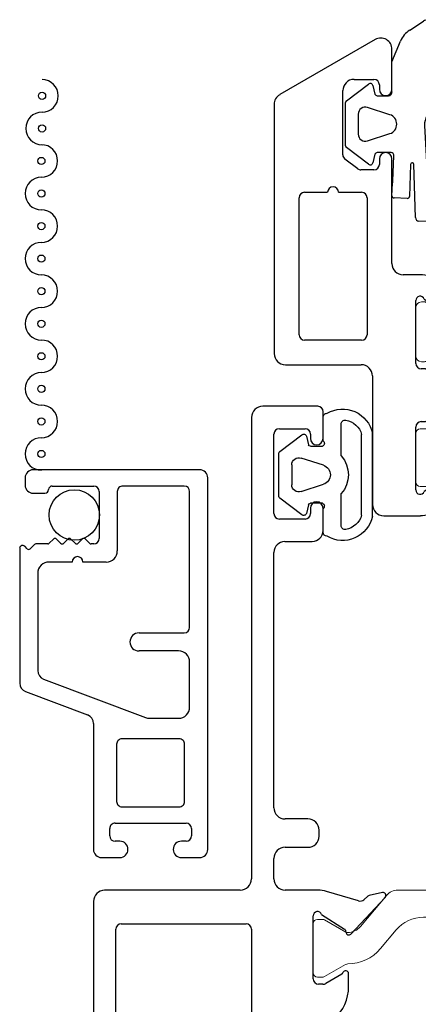
# Model space of a CAD drawing. Extents: x -277 to 386, y -230 to 40.
# Drawn here: x -36 to -35, y -206 to -204 of the extents above; entities that cross this region are included whole.
import ezdxf

# ---------------------------------------------------------------- set-up
doc = ezdxf.new("R2010")
doc.units = 0
doc.header["$LTSCALE"] = 0.3
doc.header["$MEASUREMENT"] = 0
doc.linetypes.add('b720200$0$CONTINU', pattern=[0])
doc.layers.get('0').update_dxf_attribs({"linetype": 'CONTINUOUS'})
for name, color, linetype in [('967220 Bulb Gasket', 2, 'CONTINUOUS'), ('B720099$0$SCREEN_MESH', 5, 'CONTINUOUS'), ('B720099$0$SPLINE', 5, 'CONTINUOUS'), ('e720099$0$EXT_MISC', 5, 'CONTINUOUS'), ('e721080$0$EXT_SASH', 6, 'CONTINUOUS'), ('e722080$0$EXT_SASH', 6, 'CONTINUOUS'), ('e722200$0$EXT_Frame', 5, 'CONTINUOUS'), ('GASKET', 2, 'CONTINUOUS')]:
    doc.layers.add(name, color=color, linetype=linetype)
doc.layers.add('b720080$0$I Strut', color=3, linetype='CONTINUOUS', lineweight=13)
doc.layers.add('b720200$0$I Strut', color=3, linetype='CONTINUOUS', lineweight=13)

# ---------------------------------------------------------------- blocks, each defined once
blk = doc.blocks.new('e722200')
at = {"layer": 'e722200$0$EXT_Frame'}
for p, q in [((0.0124, 1.4958), (-0.1396, 1.4958)), ((0.0274, 1.4066), (0.0274, 1.4808)), ((-0.1706, 1.4648), (-0.1706, 0.189)), ((-0.1086, 1.1989), (-0.1086, 1.4188)), ((-0.0936, 1.4338), (-0.0226, 1.4338)), ((-0.0076, 1.4188), (-0.0076, 1.4066)), ((-0.0076, 1.2141), (-0.0076, 1.1989)), ((0.0274, 1.1519), (0.0274, 1.2141)), ((-0.0226, 1.1839), (-0.0936, 1.1839)), ((-0.0786, 1.1219), (-0.0026, 1.1219)), ((-0.1086, 0.3859), (-0.1086, 1.0919)), ((-0.0147, 0.3549), (-0.0776, 0.3549)), ((0.0163, 0.3075), (0.0163, 0.3239)), ((-0.0776, 0.2765), (-0.0147, 0.2765)), ((-0.1086, 0.189), (-0.1086, 0.2455)), ((-0.2016, 0.158), (-0.5766, 0.158)), ((0.0128, 0.158), (-0.0776, 0.158)), ((0.1255, 0.1285), (0.0371, 0.1541)), ((0.1045, 0.0366), (0.1991, 0.1381)), ((0.1509, 0.1414), (0.1401, 0.1317)), ((0.1915, 0.1513), (0.1546, 0.1433)), ((-0.6076, 0.127), (-0.6076, -0.569)), ((0, -0.087), (0, 0.087)), ((0.0233, 0.091), (0.087, 0.0499)), ((-0.5306, 0.065), (-0.1856, 0.065)), ((-0.5456, -0.206), (-0.5456, 0.05)), ((-0.1706, 0.05), (-0.1706, -0.492)), ((0.0788, -0.0744), (0.0345, -0.1)), ((0.098, -0.1089), (0.098, -0.0726)), ((0.027, -0.102), (0.015, -0.102))]:
    blk.add_line(p, q, dxfattribs=at)
for centre, radius, start, end in [((-0.1396, 1.4648), 0.031, 90, 180), ((0.0124, 1.4808), 0.015, 0, 90), ((-0.0936, 1.4188), 0.015, 90, 180), ((-0.0226, 1.4188), 0.015, 0, 90), ((0.0099, 1.4066), 0.0175, 180, 360), ((0.0099, 1.2141), 0.0175, 0, 180), ((-0.0936, 1.1989), 0.015, 180, 270), ((-0.0226, 1.1989), 0.015, 270, 360), ((-0.0026, 1.1519), 0.03, 270, 360), ((-0.0786, 1.0919), 0.03, 90, 180), ((-0.0776, 0.3859), 0.031, 180, 270), ((-0.0147, 0.3239), 0.031, 360, 90), ((-0.0147, 0.3075), 0.031, 270, 0), ((-0.0776, 0.2455), 0.031, 90, 180), ((-0.2016, 0.189), 0.031, 270, 0), ((-0.0776, 0.189), 0.031, 180, 270), ((-0.5766, 0.127), 0.031, 90, 180), ((0.0128, 0.0793), 0.0787, 72, 90), ((0.1563, 0.1355), 0.008, 102.1677, 132.1677), ((0.1932, 0.1435), 0.008, 317.4169, 102.1677), ((0.13, 0.1428), 0.015, 252.1677, 312.1677), ((0.012, 0.087), 0.012, 19.4712, 180), ((-0.5306, 0.05), 0.015, 90, 180), ((-0.1856, 0.05), 0.015, 0, 90), ((0.0827, 0.0432), 0.008, 355.9876, 57.1677), ((0.0986, 0.0421), 0.008, 175.9876, 316.9929), ((0.0748, -0.0674), 0.008, 300, 341.3081), ((0.09, -0.0726), 0.008, 0, 161.3081), ((0.015, -0.087), 0.015, 180, 270), ((0.027, -0.087), 0.015, 270, 300), ((-0.0201, -0.1089), 0.1181, 311.2804, 0)]:
    blk.add_arc(centre, radius, start, end, dxfattribs=at)
blk = doc.blocks.new('b720200$0$B950031')
at = {"layer": 'b720200$0$I Strut', "linetype": 'b720200$0$CONTINU'}
for p, q in [((0.5846, 0.1913), (0.5846, 0.4901)), ((0.6046, 0.5101), (0.7052, 0.5101)), ((0.7129, 0.5043), (0.7245, 0.461)), ((0.7168, 0.4511), (0.6637, 0.4511)), ((0.6437, 0.4311), (0.6437, 0.1903)), ((0.1311, 0.0601), (0.2034, 0.1463)), ((0.2034, 0.1463), (0.2034, 0.1463)), ((0.2335, 0.1603), (0.5536, 0.1603)), ((0.6737, 0.1603), (0.7113, 0.1603)), ((0.7415, 0.1463), (0.8138, 0.0601)), ((0.64, 0.0855), (0.3048, 0.0855)), ((0, -0.0678), (0, 0.0678)), ((0.0118, 0.0796), (0.0273, 0.0796)), ((0.0313, 0.0786), (0.0907, 0.0443)), ((0.8542, 0.0443), (0.9136, 0.0786)), ((0.9176, 0.0796), (0.9331, 0.0796)), ((0.9449, 0.0678), (0.9449, -0.0678)), ((0.0946, 0.0432), (0.0949, 0.0432)), ((0.2294, 0.0504), (0.1862, -0.0012)), ((0.7587, -0.0012), (0.7155, 0.0503)), ((0.85, 0.0432), (0.8503, 0.0432)), ((0.0897, -0.045), (0.0313, -0.0788)), ((0.9136, -0.0788), (0.8542, -0.0445)), ((0.0273, -0.0798), (0.012, -0.0798)), ((0.9329, -0.0798), (0.9176, -0.0798))]:
    blk.add_line(p, q, dxfattribs=at)
for centre, radius, start, end in [((0.6046, 0.4901), 0.02, 90, 180), ((0.7052, 0.5023), 0.00787, 15, 90), ((0.6637, 0.4311), 0.02, 90, 180), ((0.7168, 0.459), 0.00787, 270, 15), ((0.5536, 0.1913), 0.031, 270, 360), ((0.6737, 0.1903), 0.03, 180, 270), ((0.2335, 0.121), 0.0394, 90, 139.9995), ((0.7113, 0.1209), 0.0394, 40.0005, 90), ((0.3048, -0.0129), 0.0984, 90, 140.0003), ((0.64, -0.0129), 0.0984, 39.96, 90), ((0.0118, 0.0678), 0.0118, 90, 180), ((0.0273, 0.0718), 0.00787, 59.9999, 90), ((0.0949, 0.0905), 0.0472, 270, 319.9998), ((0.85, 0.0905), 0.0472, 220.0005, 270), ((0.9176, 0.0718), 0.00787, 90, 120.0001), ((0.9331, 0.0678), 0.0118, 360, 90), ((0.0946, 0.0511), 0.00787, 239.9999, 270), ((0.8503, 0.0511), 0.00787, 270, 300.0001), ((0.0957, 0.0747), 0.1181, 270.0187, 320.0003), ((0.8492, 0.0747), 0.1181, 219.9997, 270.4644), ((0.0957, -0.0554), 0.012, 90.0187, 119.9999), ((0.8502, -0.0514), 0.008, 60.0001, 90.4644), ((0.012, -0.0678), 0.012, 180, 270), ((0.0273, -0.0719), 0.00787, 270, 299.9999), ((0.9176, -0.0719), 0.00787, 240.0001, 270), ((0.9329, -0.0678), 0.012, 270, 0)]:
    blk.add_arc(centre, radius, start, end, dxfattribs=at)
blk = doc.blocks.new('b720200')
for name, p in [('e722200', (0.6076, 0.221)), ('b720200$0$B950031', (0.6076, 0.2187))]:
    blk.add_blockref(name, p)
blk = doc.blocks.new('e721080')
at = {"layer": 'e721080$0$EXT_SASH'}
for p, q in [((-0.0664, 0.1749), (-0.1219, 0.1951)), ((-0.1378, 0.183), (-0.1296, 0.0898)), ((0.4782, 0.1565), (-0.0482, 0.1565)), ((1.0604, 0.1415), (1.0604, 0.0925)), ((1.2183, 0.1565), (1.0754, 0.1565)), ((0.5092, 0.0925), (0.5092, 0.1255)), ((1.2493, -1.5546), (1.2493, 0.1255)), ((-0.1262, 0.0825), (-0.1119, 0.0682)), ((-0.0891, 0.0845), (-0.0133, 0.1049)), ((-0.0103, 0.1053), (-0.0039, 0.1053)), ((0.1556, 0.0945), (0.3375, 0.0945)), ((-0.0987, 0.0717), (-0.0975, 0.0762)), ((0, 0.0758), (0, -0.0758)), ((0.1246, -0.1702), (0.1246, 0.0635)), ((0.3685, 0.0635), (0.3685, -0.0517)), ((0.4615, 0.0775), (0.4942, 0.0775)), ((1.0754, 0.0775), (1.108, 0.0775)), ((0.4305, 0.0103), (0.4305, 0.0465)), ((1.139, 0.0465), (1.139, 0.0103)), ((1.108, -0.0207), (0.4615, -0.0207)), ((-0.0267, -0.0859), (-0.0864, -0.0494)), ((-0.0984, -0.0562), (-0.0984, -0.1184)), ((-0.0118, -0.0877), (-0.0205, -0.0877)), ((0.3995, -0.0827), (1.1133, -0.0827)), ((1.1443, -0.1137), (1.1443, -0.6378)), ((0.1096, -0.1852), (0.1246, -0.1702)), ((0.1246, -0.2002), (0.1096, -0.1852)), ((0.1246, -0.6218), (0.1246, -0.2002)), ((-0.0984, -0.2342), (-0.0984, -0.2966)), ((-0.0864, -0.3033), (-0.0267, -0.2668)), ((-0.0205, -0.2651), (-0.0118, -0.2651)), ((0, -0.2769), (0, -0.4286)), ((-0.1119, -0.421), (-0.1262, -0.4353)), ((-0.0975, -0.429), (-0.0987, -0.4245)), ((-0.1296, -0.4426), (-0.1378, -0.5357)), ((-0.0133, -0.4576), (-0.0891, -0.4373)), ((-0.0039, -0.458), (-0.0103, -0.458)), ((-0.0472, -0.5092), (0.0151, -0.5092)), ((-0.1219, -0.5479), (-0.0664, -0.5276)), ((0.0243, -0.5879), (0.0243, -0.83)), ((1.1293, -0.6528), (0.1556, -0.6528)), ((0.1023, -0.818), (0.1023, -0.7298)), ((0.1173, -0.7148), (0.8723, -0.7148)), ((0.8873, -0.7298), (0.8873, -0.818)), ((0.9503, -0.818), (0.9503, -0.7298)), ((0.9653, -0.7148), (1.0304, -0.7148)), ((1.0578, -0.7312), (1.0921, -0.7953)), ((1.1313, -0.7302), (1.1773, -0.7302)), ((1.1213, -0.7882), (1.1213, -0.7402)), ((1.1873, -0.7402), (1.1873, -1.2422)), ((1.1053, -0.8032), (1.1063, -0.8032)), ((0.1858, -0.833), (0.1173, -0.833)), ((0.8723, -0.833), (0.8038, -0.833)), ((0.2009, -0.877), (0.2008, -0.848)), ((0.7888, -0.848), (0.7888, -0.877)), ((0.9803, -0.877), (0.9803, -0.848)), ((0.0863, -0.892), (0.1859, -0.892)), ((0.8038, -0.892), (0.9653, -0.892)), ((1.0778, -1.2178), (1.0632, -1.2178)), ((1.0482, -1.2328), (1.0482, -1.3358)), ((1.0928, -1.2422), (1.0928, -1.2328)), ((1.1723, -1.2572), (1.1078, -1.2572)), ((1.1082, -1.3023), (1.1723, -1.3023)), ((1.0932, -1.3408), (1.0932, -1.3173)), ((1.1873, -1.3173), (1.1873, -1.5254)), ((1.0682, -1.3558), (1.0782, -1.3558)), ((1.0782, -1.4869), (1.0682, -1.4869)), ((1.0482, -1.5069), (1.0482, -1.5606)), ((1.0932, -1.5254), (1.0932, -1.5019)), ((1.1723, -1.5404), (1.1082, -1.5404)), ((1.0732, -1.5856), (1.2183, -1.5856))]:
    blk.add_line(p, q, dxfattribs=at)
for centre, radius, start, end in [((-0.126, 0.184), 0.0118, 70, 185), ((-0.0704, 0.1638), 0.0118, 10.9043, 70), ((-0.0472, 0.1683), 0.0118, 190.9043, 265.4118), ((0.4782, 0.1255), 0.031, 0, 90), ((1.0754, 0.1415), 0.015, 90, 180), ((1.2183, 0.1255), 0.031, 0, 90), ((-0.1178, 0.0909), 0.0118, 185, 225), ((-0.0861, 0.0731), 0.0118, 105, 165), ((-0.0103, 0.0934), 0.0118, 90, 105), ((-0.0039, 0.0934), 0.0118, 311.8103, 90), ((0.0118, 0.0758), 0.0118, 131.8103, 180), ((0.1556, 0.0635), 0.031, 90, 180), ((0.3375, 0.0635), 0.031, 0, 90), ((0.4942, 0.0925), 0.015, 270, 360), ((1.0754, 0.0925), 0.015, 180, 270), ((-0.1063, 0.0738), 0.00787, 225, 345), ((0.4615, 0.0465), 0.031, 90, 180), ((1.108, 0.0465), 0.031, 0, 90), ((0.4615, 0.0103), 0.031, 180, 270), ((1.108, 0.0103), 0.031, 270, 360), ((-0.0906, -0.0562), 0.00787, 58.6, 180), ((0.3995, -0.0517), 0.031, 180, 270), ((-0.0118, -0.0758), 0.0118, 270, 0), ((-0.0205, -0.0758), 0.0118, 238.6, 270), ((1.1133, -0.1137), 0.031, 0, 90), ((-0.0674, -0.1184), 0.031, 180, 249.1659), ((-0.0895, -0.1763), 0.031, 290.8341, 69.1659), ((-0.0674, -0.2342), 0.031, 110.8341, 180), ((-0.0205, -0.2769), 0.0118, 90, 121.4), ((-0.0118, -0.2769), 0.0118, 0, 90), ((-0.0906, -0.2966), 0.00787, 180, 301.4), ((-0.1178, -0.4436), 0.0118, 135, 175), ((-0.1063, -0.4265), 0.00787, 15, 135), ((-0.0861, -0.4259), 0.0118, 195, 255), ((0.0118, -0.4286), 0.0118, 180, 228.1897), ((-0.0103, -0.4462), 0.0118, 255, 270), ((-0.0039, -0.4462), 0.0118, 270, 48.1897), ((-0.0472, -0.521), 0.0118, 90, 169.0957), ((0.0151, -0.5404), 0.0312, 310.2603, 90), ((-0.126, -0.5368), 0.0118, 175, 290), ((-0.0704, -0.5165), 0.0118, 290, 349.0957), ((0.0553, -0.5879), 0.031, 130.2603, 180), ((0.1556, -0.6218), 0.031, 180, 270), ((1.1293, -0.6378), 0.015, 270, 0), ((0.1173, -0.7298), 0.015, 90, 180), ((0.8723, -0.7298), 0.015, 360, 90), ((0.9653, -0.7298), 0.015, 90, 180), ((1.0304, -0.7458), 0.031, 28.1616, 90), ((1.1313, -0.7402), 0.01, 90, 180), ((1.1773, -0.7402), 0.01, 0, 90), ((1.1063, -0.7882), 0.015, 270, 0), ((1.1053, -0.7882), 0.015, 208.1616, 270), ((0.0863, -0.83), 0.062, 180, 270), ((0.1173, -0.818), 0.015, 180, 270), ((0.1858, -0.848), 0.015, 0.0676, 90), ((0.8038, -0.848), 0.015, 90, 180), ((0.8723, -0.818), 0.015, 270, 360), ((0.9653, -0.818), 0.015, 180, 270), ((0.9653, -0.848), 0.015, 0, 90), ((0.1859, -0.877), 0.015, 270, 0.0676), ((0.8038, -0.877), 0.015, 180, 270), ((0.9653, -0.877), 0.015, 270, 0), ((1.0632, -1.2328), 0.015, 90, 180), ((1.0778, -1.2328), 0.015, 360, 90), ((1.1078, -1.2422), 0.015, 180, 270), ((1.1723, -1.2422), 0.015, 270, 0), ((1.1082, -1.3173), 0.015, 90, 180), ((1.1723, -1.3173), 0.015, 360, 90), ((1.0682, -1.3358), 0.02, 180, 270), ((1.0782, -1.3408), 0.015, 270, 360), ((1.0682, -1.5069), 0.02, 90, 180), ((1.0782, -1.5019), 0.015, 360, 90), ((1.1082, -1.5254), 0.015, 180, 270), ((1.1723, -1.5254), 0.015, 270, 0), ((1.0732, -1.5606), 0.025, 180, 270), ((1.2183, -1.5546), 0.031, 270, 360)]:
    blk.add_arc(centre, radius, start, end, dxfattribs=at)
blk = doc.blocks.new('e722080')
at = {"layer": 'e722080$0$EXT_SASH'}
for p, q in [((-0.1122, 0.8085), (-0.3761, 0.6562)), ((-0.0657, 0.6711), (-0.0657, 0.7817)), ((-0.1707, 0.6984), (-0.1157, 0.6984)), ((-0.1007, 0.6834), (-0.1007, 0.6711)), ((-0.2017, 0.49), (-0.2017, 0.6674)), ((-0.3916, 0.6293), (-0.3916, -0.0594)), ((-0.1606, 0.4514), (-0.1958, 0.478)), ((-0.1007, 0.4786), (-0.1007, 0.4634)), ((-0.0657, 0.189), (-0.0657, 0.4786)), ((-0.1157, 0.4484), (-0.1516, 0.4484)), ((-0.3076, 0.3864), (-0.2436, 0.3864)), ((-0.2136, 0.3864), (-0.1496, 0.3864)), ((-0.3226, -0.0076), (-0.3226, 0.3714)), ((-0.1346, 0.3714), (-0.1346, -0.0076)), ((0.0128, 0.158), (-0.0347, 0.158)), ((0.1255, 0.1285), (0.0371, 0.1541)), ((0.1045, 0.0366), (0.1991, 0.1381)), ((0.1509, 0.1414), (0.1401, 0.1317)), ((0.1915, 0.1513), (0.1546, 0.1433)), ((0, -0.087), (0, 0.087)), ((0.0233, 0.091), (0.087, 0.0499)), ((-0.1496, -0.0226), (-0.3076, -0.0226)), ((0.0788, -0.0744), (0.0345, -0.1)), ((0.098, -0.1089), (0.098, -0.0726)), ((-0.3606, -0.0904), (-0.1507, -0.0904)), ((0.027, -0.102), (0.015, -0.102)), ((-0.1197, -0.1214), (-0.1197, -0.4767)), ((0.098, -0.2771), (0.098, -0.2407)), ((0, -0.4367), (0, -0.2627)), ((0.015, -0.2477), (0.027, -0.2477)), ((0.0345, -0.2497), (0.0788, -0.2753)), ((0.087, -0.3996), (0.0233, -0.4407)), ((0.1991, -0.4878), (0.1045, -0.3863)), ((0.0371, -0.5038), (0.1255, -0.4782)), ((0.1401, -0.4814), (0.1509, -0.4911)), ((-0.0887, -0.5077), (0.0128, -0.5077)), ((0.1546, -0.493), (0.1915, -0.501))]:
    blk.add_line(p, q, dxfattribs=at)
for centre, radius, start, end in [((-0.0967, 0.7817), 0.031, 0, 120), ((-0.1707, 0.6674), 0.031, 90, 180), ((-0.1157, 0.6834), 0.015, 0, 90), ((-0.3606, 0.6293), 0.031, 120, 180), ((-0.0832, 0.6711), 0.0175, 180, 360), ((-0.1867, 0.49), 0.015, 180, 232.8831), ((-0.0832, 0.4786), 0.0175, 0, 180), ((-0.1157, 0.4634), 0.015, 270, 0), ((-0.1516, 0.4634), 0.015, 232.8831, 270), ((-0.3076, 0.3714), 0.015, 90, 180), ((-0.2286, 0.3864), 0.015, 0, 180), ((-0.1496, 0.3714), 0.015, 0, 90), ((-0.0347, 0.189), 0.031, 180, 270), ((0.0128, 0.0793), 0.0787, 72, 90), ((0.1563, 0.1355), 0.008, 102.1677, 132.1677), ((0.1932, 0.1435), 0.008, 317.4169, 102.1677), ((0.13, 0.1428), 0.015, 252.1677, 312.1677), ((0.012, 0.087), 0.012, 19.4712, 180), ((0.0827, 0.0432), 0.008, 355.9876, 57.1677), ((0.0986, 0.0421), 0.008, 175.9876, 316.9929), ((-0.3076, -0.0076), 0.015, 180, 270), ((-0.1496, -0.0076), 0.015, 270, 0), ((-0.3606, -0.0594), 0.031, 180, 270), ((0.0748, -0.0674), 0.008, 300, 341.3081), ((0.09, -0.0726), 0.008, 360, 161.3081), ((-0.1507, -0.1214), 0.031, 360, 90), ((0.015, -0.087), 0.015, 180, 270), ((0.027, -0.087), 0.015, 270, 300), ((-0.0201, -0.1089), 0.1181, 333.7724, 0), ((0.1136, -0.1748), 0.031, 153.7724, 206.2276), ((-0.0201, -0.2407), 0.1181, 360, 26.2276), ((0.015, -0.2627), 0.015, 90, 180), ((0.027, -0.2627), 0.015, 60, 90), ((0.0748, -0.2822), 0.008, 18.6919, 60), ((0.09, -0.2771), 0.008, 198.6919, 360), ((0.0827, -0.3929), 0.008, 302.8323, 4.0124), ((0.0986, -0.3917), 0.008, 43.0071, 184.0124), ((0.012, -0.4367), 0.012, 180, 340.5288), ((-0.0887, -0.4767), 0.031, 180, 270), ((0.13, -0.4925), 0.015, 47.8323, 107.8323), ((0.1932, -0.4932), 0.008, 257.8323, 42.5831), ((0.0128, -0.4289), 0.0787, 270, 288), ((0.1563, -0.4852), 0.008, 227.8323, 257.8323)]:
    blk.add_arc(centre, radius, start, end, dxfattribs=at)
blk = doc.blocks.new('b720080$0$B950021')
at = {"layer": 'b720080$0$I Strut'}
for p, q in [((0.2153, 0.1491), (0.1451, 0.0489)), ((0.7134, 0.1575), (0.2315, 0.1575)), ((0.7997, 0.0489), (0.7296, 0.1491)), ((0.0157, 0.0827), (0.026, 0.0827)), ((0.026, 0.0827), (0.1051, 0.037)), ((0.2827, 0.0866), (0.6622, 0.0866)), ((0.9291, 0.0827), (0.921, 0.0827)), ((0, -0.0669), (0, 0.0669)), ((0.1867, -0.0153), (0.244, 0.0665)), ((0.7009, 0.0665), (0.7581, -0.0153)), ((0.8398, 0.037), (0.9171, 0.0816)), ((0.9449, -0.0669), (0.9449, 0.0669)), ((0.1193, 0.0354), (0.111, 0.0354)), ((0.8255, 0.0354), (0.8339, 0.0354)), ((0.0969, -0.0418), (0.0278, -0.0816)), ((0.148, -0.0354), (0.1205, -0.0354)), ((0.7968, -0.0354), (0.8244, -0.0354)), ((0.848, -0.0418), (0.9171, -0.0816)), ((0.0157, -0.0827), (0.0239, -0.0827)), ((0.9291, -0.0827), (0.921, -0.0827))]:
    blk.add_line(p, q, dxfattribs=at)
for centre, radius, start, end in [((0.2315, 0.1378), 0.0197, 90, 145), ((0.7134, 0.1378), 0.0197, 35, 90), ((0.0157, 0.0669), 0.0157, 90, 180), ((0.0239, 0.0748), 0.00787, 60, 90), ((0.2827, 0.0394), 0.0472, 90, 145), ((0.6622, 0.0394), 0.0472, 35, 90), ((0.921, 0.0748), 0.00787, 90, 120), ((0.9291, 0.0669), 0.0157, 0, 90), ((0.111, 0.0472), 0.0118, 240, 270), ((0.1193, 0.0669), 0.0315, 270, 325), ((0.8255, 0.0669), 0.0315, 215, 270), ((0.8339, 0.0472), 0.0118, 270, 300), ((0.148, 0.0118), 0.0472, 270, 325), ((0.7968, 0.0118), 0.0472, 215, 270), ((0.1205, -0.0827), 0.0472, 90, 120), ((0.8244, -0.0827), 0.0472, 60, 90), ((0.0157, -0.0669), 0.0157, 180, 270), ((0.0239, -0.0748), 0.00787, 270, 300), ((0.921, -0.0748), 0.00787, 240, 270), ((0.9291, -0.0669), 0.0157, 270, 0)]:
    blk.add_arc(centre, radius, start, end, dxfattribs=at)
blk = doc.blocks.new('b720080$0$B950031')
at = {"layer": 'b720080$0$I Strut'}
for p, q in [((0.5846, 0.1913), (0.5846, 0.4901)), ((0.6046, 0.5101), (0.7052, 0.5101)), ((0.7129, 0.5043), (0.7245, 0.461)), ((0.7168, 0.4511), (0.6637, 0.4511)), ((0.6437, 0.4311), (0.6437, 0.1903)), ((0.1311, 0.0601), (0.2034, 0.1463)), ((0.2335, 0.1603), (0.5536, 0.1603)), ((0.6737, 0.1603), (0.7113, 0.1603)), ((0.7415, 0.1463), (0.8138, 0.0601)), ((0.64, 0.0855), (0.3048, 0.0855)), ((0, -0.0678), (0, 0.0678)), ((0.0118, 0.0796), (0.0273, 0.0796)), ((0.0313, 0.0786), (0.0907, 0.0443)), ((0.8542, 0.0443), (0.9136, 0.0786)), ((0.9176, 0.0796), (0.9331, 0.0796)), ((0.9449, 0.0678), (0.9449, -0.0678)), ((0.0946, 0.0432), (0.0949, 0.0432)), ((0.2294, 0.0504), (0.1862, -0.0012)), ((0.7587, -0.0012), (0.7155, 0.0503)), ((0.85, 0.0432), (0.8503, 0.0432)), ((0.0897, -0.045), (0.0313, -0.0788)), ((0.9136, -0.0788), (0.8542, -0.0445)), ((0.0273, -0.0798), (0.012, -0.0798)), ((0.9329, -0.0798), (0.9176, -0.0798))]:
    blk.add_line(p, q, dxfattribs=at)
for centre, radius, start, end in [((0.6046, 0.4901), 0.02, 90, 180), ((0.7052, 0.5023), 0.00787, 15, 90), ((0.6637, 0.4311), 0.02, 90, 180), ((0.7168, 0.459), 0.00787, 270, 15), ((0.5536, 0.1913), 0.031, 270, 360), ((0.6737, 0.1903), 0.03, 180, 270), ((0.2335, 0.121), 0.0394, 90, 139.9995), ((0.7113, 0.1209), 0.0394, 40.0005, 90), ((0.3048, -0.0129), 0.0984, 90, 140.0003), ((0.64, -0.0129), 0.0984, 39.96, 90), ((0.0118, 0.0678), 0.0118, 90, 180), ((0.0273, 0.0718), 0.00787, 59.9999, 90), ((0.0949, 0.0905), 0.0472, 270, 319.9998), ((0.85, 0.0905), 0.0472, 220.0005, 270), ((0.9176, 0.0718), 0.00787, 90, 120.0001), ((0.9331, 0.0678), 0.0118, 360, 90), ((0.0946, 0.0511), 0.00787, 239.9999, 270), ((0.8503, 0.0511), 0.00787, 270, 300.0001), ((0.0957, 0.0747), 0.1181, 270.0187, 320.0003), ((0.8492, 0.0747), 0.1181, 219.9997, 270.4644), ((0.0957, -0.0554), 0.012, 90.0187, 119.9999), ((0.8502, -0.0514), 0.008, 60.0001, 90.4644), ((0.012, -0.0678), 0.012, 180, 270), ((0.0273, -0.0719), 0.00787, 270, 299.9999), ((0.9176, -0.0719), 0.00787, 240.0001, 270), ((0.9329, -0.0678), 0.012, 270, 0)]:
    blk.add_arc(centre, radius, start, end, dxfattribs=at)
blk = doc.blocks.new('b720080')
for name, p in [('e722080', (-2.141, 1.5857)), ('e721080', (-1.196, 1.5857)), ('b720080$0$B950021', (-2.141, 1.5862))]:
    blk.add_blockref(name, p)
at = {"extrusion": (0, 0, -1), "zscale": -1, "rotation": 180}
blk.add_blockref('b720080$0$B950031', (2.141, 1.2383), dxfattribs=at)
blk = doc.blocks.new('e720099')
at = {"layer": 'e720099$0$EXT_MISC'}
for p, q in [((-1.072, 0), (-1.072, -0.46)), ((-0.0225, 0.0225), (-1.0495, 0.0225)), ((0, -0.0505), (0, 0)), ((-0.08, -0.0225), (-0.06, -0.0225)), ((-1.027, -0.0425), (-1.027, -0.2125)), ((-0.636, -0.0275), (-1.012, -0.0275)), ((-0.621, -0.1675), (-0.621, -0.0425)), ((-0.416, -0.0275), (-0.54, -0.0275)), ((-0.095, -0.2335), (-0.095, -0.0375)), ((-0.045, -0.0375), (-0.045, -0.0505)), ((-0.571, -0.0585), (-0.571, -0.1675)), ((-0.385, -0.1383), (-0.385, -0.0585)), ((-0.4935, -0.4313), (-0.387, -0.1493)), ((-1.012, -0.2275), (-0.848, -0.2275)), ((-0.045, -0.2205), (-0.045, -0.2335)), ((0, -0.271), (0, -0.2205)), ((-0.817, -0.2585), (-0.817, -0.3225)), ((-0.06, -0.2485), (-0.08, -0.2485)), ((-1.027, -0.4075), (-1.027, -0.2925)), ((-1.012, -0.2775), (-0.882, -0.2775)), ((-0.867, -0.2925), (-0.867, -0.3002)), ((-0.3707, -0.2935), (-0.0225, -0.2935)), ((-0.8688, -0.3044), (-0.8802, -0.3159)), ((-0.8802, -0.3244), (-0.8688, -0.3359)), ((-0.4589, -0.4813), (-0.3941, -0.3097)), ((-0.8688, -0.3443), (-0.8802, -0.3558)), ((-0.817, -0.3525), (-0.817, -0.4165)), ((-0.8802, -0.3643), (-0.8688, -0.3758)), ((-0.8688, -0.3843), (-0.8802, -0.3958)), ((-0.8802, -0.4043), (-0.8688, -0.4157)), ((-1.007, -0.46), (-1.007, -0.4275)), ((-0.867, -0.42), (-0.867, -0.4525)), ((-0.8652, -0.4568), (-0.8538, -0.4683)), ((-0.786, -0.4475), (-0.5169, -0.4475)), ((-1.0495, -0.4825), (-1.0295, -0.4825)), ((-0.8538, -0.4767), (-0.8606, -0.4836)), ((-0.8549, -0.4975), (-0.4823, -0.4975))]:
    blk.add_line(p, q, dxfattribs=at)
blk.add_lwpolyline([(-0.155, -0.2295, 0.414214), (-0.14, -0.2145), (-0.14, -0.0565, 0.414214), (-0.155, -0.0415), (-0.313, -0.0415, 0.414214), (-0.328, -0.0565), (-0.328, -0.2145, 0.414214), (-0.313, -0.2295)], format="xyb", close=True, dxfattribs=at)
for centre, radius, start, end in [((-1.0495, 0), 0.0225, 90, 180), ((-0.0225, 0), 0.0225, 0, 90), ((-0.08, -0.0375), 0.015, 90, 180), ((-0.06, -0.0375), 0.015, 360, 90), ((-1.012, -0.0425), 0.015, 90, 180), ((-0.636, -0.0425), 0.015, 360, 90), ((-0.54, -0.0585), 0.031, 90, 180), ((-0.416, -0.0585), 0.031, 0, 90), ((-0.0225, -0.0505), 0.0225, 180, 360), ((-0.416, -0.1383), 0.031, 339.3209, 0), ((-0.596, -0.1675), 0.025, 180, 360), ((-1.012, -0.2125), 0.015, 180, 270), ((-0.0225, -0.2205), 0.0225, 0, 180), ((-0.848, -0.2585), 0.031, 360, 90), ((-0.08, -0.2335), 0.015, 180, 270), ((-0.06, -0.2335), 0.015, 270, 360), ((-0.0225, -0.271), 0.0225, 270, 360), ((-1.012, -0.2925), 0.015, 90, 180), ((-0.882, -0.2925), 0.015, 360, 90), ((-0.3707, -0.3185), 0.025, 90, 159.3209), ((-0.876, -0.3201), 0.006, 135, 225), ((-0.873, -0.3002), 0.006, 315, 0), ((-0.817, -0.3375), 0.015, 90, 270), ((-0.873, -0.3401), 0.006, 315, 45), ((-0.876, -0.3601), 0.006, 135, 225), ((-0.873, -0.38), 0.006, 315, 45), ((-1.017, -0.4075), 0.01, 180, 270), ((-0.876, -0.4), 0.006, 135, 225), ((-1.017, -0.4275), 0.01, 360, 90), ((-0.873, -0.42), 0.006, 0, 45), ((-0.786, -0.4165), 0.031, 180, 270), ((-0.5169, -0.4225), 0.025, 270, 339.3209), ((-1.0495, -0.46), 0.0225, 180, 270), ((-1.0295, -0.46), 0.0225, 270, 0), ((-0.861, -0.4525), 0.006, 180, 225), ((-0.8549, -0.4894), 0.00814, 135, 270), ((-0.858, -0.4725), 0.006, 315, 45), ((-0.4823, -0.4725), 0.025, 270, 339.3209)]:
    blk.add_arc(centre, radius, start, end, dxfattribs=at)
blk = doc.blocks.new('B720099')
at = {"layer": 'B720099$0$SCREEN_MESH'}
for centre in [(-2.1057, -0.4357), (-2.0157, -0.4357), (-1.9257, -0.4375), (-1.8357, -0.4375), (-1.7457, -0.4375), (-1.6557, -0.4375), (-1.5657, -0.4375), (-1.4757, -0.4375), (-1.3857, -0.4375), (-1.2957, -0.4375), (-1.2057, -0.4375), (-1.1157, -0.4375)]:
    blk.add_circle(centre, 0.01, dxfattribs=at)
for centre, start, end in [((-2.1057, -0.4357), 0, 180), ((-1.9257, -0.4375), 0, 180), ((-1.7457, -0.4375), 0, 180), ((-1.5657, -0.4375), 0, 180), ((-1.3857, -0.4375), 0, 180), ((-1.2057, -0.4375), 0, 180), ((-2.0157, -0.4357), 180, 0), ((-1.8357, -0.4375), 180, 0), ((-1.6557, -0.4375), 180, 0), ((-1.4757, -0.4375), 180, 0), ((-1.2957, -0.4375), 180, 0)]:
    blk.add_arc(centre, 0.045, start, end, dxfattribs=at)
at = {"layer": 'B720099$0$SPLINE'}
blk.add_circle((-0.947, -0.3465), 0.0697, dxfattribs=at)
blk.add_arc((-1.1157, -0.4375), 0.045, 180, 0, dxfattribs=at)
blk.add_blockref('e720099', (0, 0))
blk = doc.blocks.new('b967220')
at = {"layer": '967220 Bulb Gasket'}
for p, q in [((-0.1147, 0.2725), (0.1147, 0.2725)), ((-0.1113, 0.2425), (0.1113, 0.2425)), ((-0.1402, 0.186), (-0.0521, 0.186)), ((0.0521, 0.186), (0.1402, 0.186)), ((-0.17, 0.147), (-0.17, 0.147)), ((-0.0463, 0.0752), (-0.0262, 0.1371)), ((0.0262, 0.1371), (0.0463, 0.0752)), ((0.17, 0.147), (0.17, 0.147)), ((-0.159, 0.136), (-0.0937, 0.136)), ((-0.0787, 0.1342), (-0.0787, 0.1013)), ((0.0787, 0.1013), (0.0787, 0.1342)), ((0.0937, 0.136), (0.159, 0.136)), ((-0.0832, 0.0956), (-0.1066, 0.0897)), ((0.1066, 0.0897), (0.0832, 0.0956)), ((-0.1109, 0.0773), (-0.0648, 0.0163)), ((0.0648, 0.0163), (0.1109, 0.0773)), ((0.0276, 0.0494), (-0.0276, 0.0494)), ((-0.0601, 0.014), (0.0601, 0.014))]:
    blk.add_line(p, q, dxfattribs=at)
for centre, radius, start, end in [((-0.0975, 0.19), 0.0843, 101.7455, 210.6766), ((0.0975, 0.19), 0.0843, 329.3234, 78.2545), ((-0.0975, 0.19), 0.0543, 104.6507, 170.678), ((0.0975, 0.19), 0.0543, 9.322, 75.3493), ((-0.1402, 0.197), 0.011, 170.678, 270), ((0, 0.1285), 0.0776, 47.8087, 132.1913), ((0.1402, 0.197), 0.011, 270, 9.322), ((-0.159, 0.147), 0.011, 180, 270), ((-0.0868, 0.1308), 0.00869, 22.7837, 143.5133), ((0, 0.1285), 0.0276, 18.0772, 161.9228), ((0.0868, 0.1308), 0.00869, 36.4867, 157.2163), ((0.159, 0.147), 0.011, 270, 0), ((-0.1046, 0.0821), 0.00787, 104.0362, 217.1169), ((-0.0846, 0.1013), 0.00591, 284.0362, 0), ((0.0846, 0.1013), 0.00591, 180, 255.9638), ((0.1046, 0.0821), 0.00787, 322.8831, 75.9638), ((-0.0276, 0.0691), 0.0197, 161.9228, 270), ((0.0276, 0.0691), 0.0197, 270, 18.0772), ((-0.0601, 0.0199), 0.00591, 217.1169, 270), ((0.0601, 0.0199), 0.00591, 270, 322.8831)]:
    blk.add_arc(centre, radius, start, end, dxfattribs=at)
blk = doc.blocks.new('967260')
at = {"layer": 'GASKET'}
for p, q in [((0.1849, 0.2598), (0.223, 0.2844)), ((0.2373, 0.2886), (0.2559, 0.2886)), ((0.2863, 0.2622), (0.2863, 0.0615)), ((0.1359, 0.172), (0.1596, 0.2294)), ((0.136, 0.0904), (0.136, 0.1704)), ((0.0098, 0.0648), (0.0708, 0.1109)), ((0.0831, 0.1066), (0.089, 0.0832)), ((0.0074, -0.0601), (0.0074, 0.0601)), ((0.0947, 0.0787), (0.1183, 0.0787)), ((0.1187, 0.0787), (0.1263, 0.0787)), ((0.0429, 0.0276), (0.0429, -0.0276)), ((0.1301, 0.0262), (0.0686, 0.0463)), ((0.0686, -0.0463), (0.1301, -0.0262)), ((0.2261, -0.0041), (0.238, -0.2233)), ((0.0708, -0.1109), (0.0098, -0.0648)), ((0.1334, -0.0787), (0.0947, -0.0787)), ((0.089, -0.0832), (0.0831, -0.1066)), ((0.138, -0.1567), (0.1412, -0.0877)), ((0.1874, -0.1111), (0.1842, -0.2003)), ((0.201, -0.2579), (0.1968, -0.1116)), ((0.136, -0.1977), (0.1377, -0.1631)), ((0.138, -0.1576), (0.138, -0.1567)), ((0.1782, -0.2052), (0.1417, -0.2039)), ((0.2437, -0.2297), (0.276, -0.2312)), ((0.2856, -0.2373), (0.286, -0.2633)), ((0.2763, -0.2689), (0.2104, -0.2684))]:
    blk.add_line(p, q, dxfattribs=at)
for centre, radius, start, end in [((0.2373, 0.2622), 0.0264, 90, 122.7793), ((0.2565, 0.2585), 0.0301, 7.0088, 91.0515), ((0.2207, 0.2043), 0.0661, 122.7793, 157.607), ((0.121, 0.1704), 0.015, 360, 6.0816), ((0.0755, 0.1046), 0.00787, 14.0362, 127.1169), ((0.0947, 0.0846), 0.00591, 194.0362, 270), ((0.1263, 0.0886), 0.00984, 270, 10.7843), ((0.0133, 0.0601), 0.00591, 127.1169, 180), ((0.1185, 0.0962), 0.0175, 269.4561, 270.5439), ((0.2599, 0.0651), 0.0266, 264.7479, 352.1698), ((0.0625, 0.0276), 0.0197, 71.9228, 180), ((0.2653, 0), 0.0394, 101.4536, 185.9989), ((0.1216, 0), 0.0276, 288.0772, 71.9228), ((0.0625, -0.0276), 0.0197, 180, 288.0772), ((0.0133, -0.0601), 0.00591, 180, 232.8831), ((0.0947, -0.0846), 0.00591, 90, 165.9638), ((0.1334, -0.0866), 0.00787, 352.243, 90), ((0.0755, -0.1046), 0.00787, 232.8831, 345.9638), ((0.1921, -0.1114), 0.00469, 357.2513, 175.8385), ((0.107, -0.1585), 0.031, 351.525, 1.6153), ((0.1419, -0.198), 0.00591, 177.3016, 267.9337), ((0.1784, -0.1993), 0.00591, 267.9337, 350.3072), ((0.2439, -0.2238), 0.00591, 175.6748, 267.3889), ((0.2762, -0.2415), 0.0103, 23.7001, 91.0193), ((0.2108, -0.2586), 0.00984, 175.6748, 267.3889), ((0.2765, -0.2581), 0.0108, 268.8289, 331.3952)]:
    blk.add_arc(centre, radius, start, end, dxfattribs=at)

msp = doc.modelspace()

# ---------------------------------------------------------------- block references
for name, p in [('967260', (-35.1007, -203.8163)), ('b720080', (-32.758, -205.9766)), ('b720200', (-35.7902, -206.3129))]:
    msp.add_blockref(name, p)
at = {"rotation": 270}
msp.add_blockref('B720099', (-35.4967, -205.8437), dxfattribs=at)
at = {"xscale": -1, "rotation": 270}
msp.add_blockref('b967220', (-35.2912, -204.7856), dxfattribs=at)

doc.saveas('drawing.dxf')
